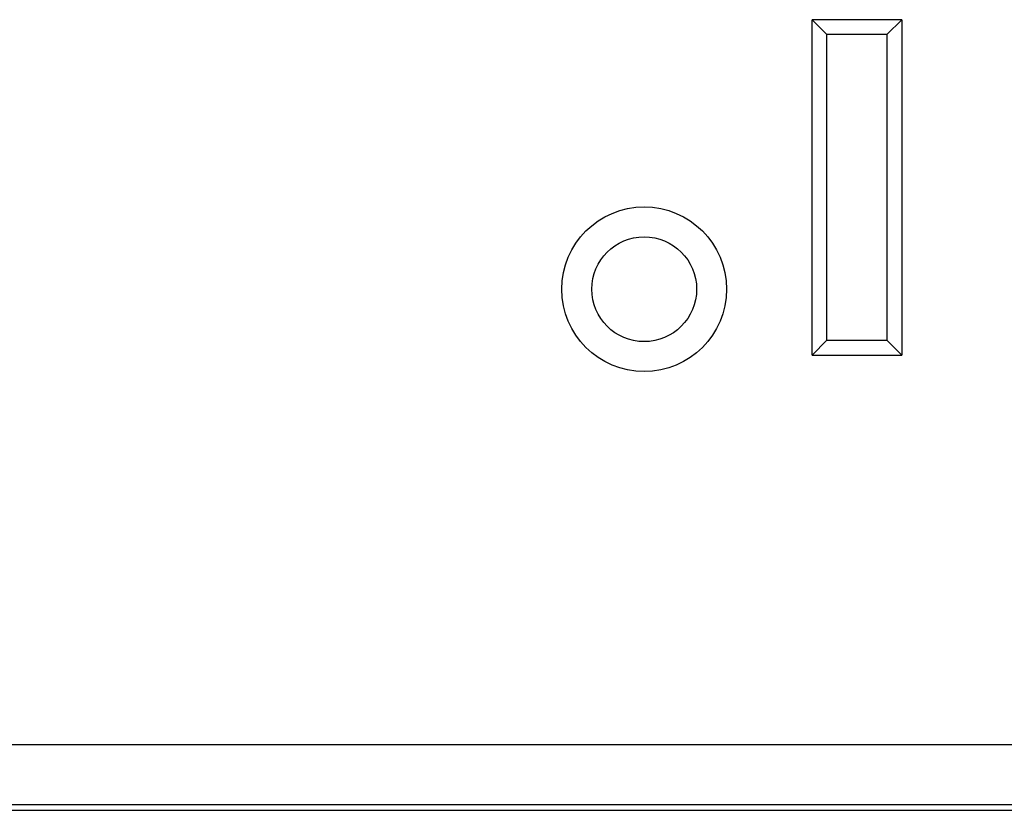
# Model space of a CAD drawing. Units: millimetres. Extents: x 349 to 3366, y -1281 to 198.
# Drawn here: x 2938 to 2970, y -1015 to -988 of the extents above; entities that cross this region are included whole.
import ezdxf

# ---------------------------------------------------------------- set-up
doc = ezdxf.new("R2010")
doc.units = ezdxf.units.MM
doc.header["$LTSCALE"] = 32.67
doc.layers.get('0').update_dxf_attribs({"linetype": 'CONTINUOUS'})
doc.layers.add('02___PRT_ALL_AXES', color=7, linetype='CONTINUOUS')
doc.layers.add('DTM_EXT_COPY', color=7, linetype='CONTINUOUS')

msp = doc.modelspace()

# ---------------------------------------------------------------- linework, layer by layer
at = {"color": 7, "linetype": 'Continuous'}
for p, q in [((2967.051, -988.236), (2964.051, -988.236)), ((2964.551, -988.736), (2964.051, -988.236)), ((2964.051, -999.436), (2964.051, -988.236)), ((2966.551, -988.736), (2967.051, -988.236)), ((2967.051, -988.236), (2967.051, -999.436)), ((2966.551, -988.736), (2964.551, -988.736)), ((2964.551, -998.936), (2964.551, -988.736)), ((2966.551, -988.736), (2966.551, -998.936)), ((2964.551, -998.936), (2964.051, -999.436)), ((2964.551, -998.936), (2966.551, -998.936)), ((2966.551, -998.936), (2967.051, -999.436)), ((2964.051, -999.436), (2967.051, -999.436)), ((2846.982, -1014.636), (3361.885, -1014.636))]:
    msp.add_line(p, q, dxfattribs=at)
at = {"layer": '02___PRT_ALL_AXES', "color": 7, "linetype": 'Continuous'}
for radius in [2.75, 1.75]:
    msp.add_circle((2958.451, -997.236), radius, dxfattribs=at)
at = {"layer": 'DTM_EXT_COPY', "color": 7, "linetype": 'Continuous'}
for p, q in [((2289.822, -1012.436), (3361.08, -1012.436)), ((2289.269, -1014.436), (3361.634, -1014.436))]:
    msp.add_line(p, q, dxfattribs=at)

doc.saveas('drawing.dxf')
